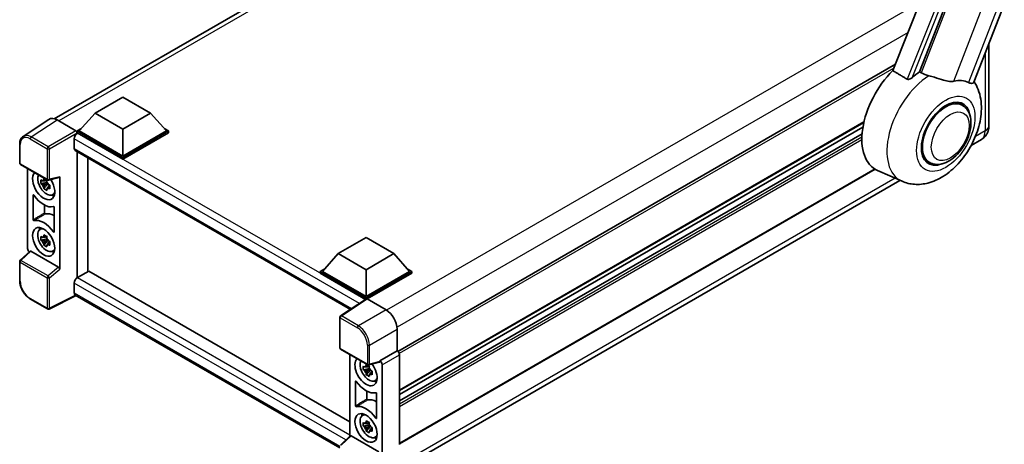
# Model space of a CAD drawing. Units: millimetres. Extents: x 26 to 8708, y 5 to 1691.
# Drawn here: x 1720 to 2138, y 276 to 456 of the extents above; entities that cross this region are included whole.
import ezdxf

# ---------------------------------------------------------------- set-up
doc = ezdxf.new("R2010")
doc.units = ezdxf.units.MM
doc.layers.add('Visible (ISO)', color=7, linetype='Continuous', lineweight=35)
doc.layers.add('Visible Narrow (ISO)', color=7, linetype='Continuous', lineweight=25)

msp = doc.modelspace()

# ---------------------------------------------------------------- linework, layer by layer
at = {"layer": 'Visible (ISO)'}
for p, q in [((2124.6732, 429.937), (2206.3862, 640.5402)), ((2166.0703, 624.7666), (2090.2619, 434.8601)), ((2101.6592, 434.3916), (2173.7408, 620.1711)), ((1734.6555, 414.4614), (1967.4566, 548.8692)), ((2131.0468, 446.364), (2131.0468, 411.4957)), ((2091.36, 437.611), (1880.3558, 315.7877)), ((1751.9839, 416.7757), (1763.7691, 423.5799)), ((1763.7691, 423.5799), (1775.5542, 416.7757)), ((2119.7498, 420.218), (2117.564, 421.48)), ((1732.4132, 414.2069), (1721.4722, 406.9758)), ((1735.859, 413.9469), (1743.8761, 409.3182)), ((1751.9839, 416.7757), (1745.29, 409.264)), ((1763.7691, 409.9716), (1751.9839, 416.7757)), ((1775.5542, 416.7757), (1763.7691, 409.9716)), ((1775.5542, 416.7757), (1782.2481, 409.264)), ((1744.3472, 409.264), (1746.2891, 410.3851)), ((1744.3472, 408.5019), (1744.3472, 409.264)), ((1763.7691, 398.0507), (1744.3472, 409.264)), ((1763.7691, 398.5951), (1745.29, 409.264)), ((1763.7691, 409.9716), (1763.7691, 398.5951)), ((1782.2481, 409.264), (1763.7691, 398.5951)), ((1783.1909, 409.264), (1763.7691, 398.0507)), ((1781.249, 410.3851), (1783.1909, 409.264)), ((1783.1909, 408.5019), (1783.1909, 409.264)), ((2077.9962, 412.8424), (1881.0545, 299.1381)), ((2077.6187, 410.9448), (1881.0545, 297.4584)), ((1743.1687, 405.9163), (1743.1687, 401.8338)), ((1744.3472, 408.5022), (1744.3472, 408.2069)), ((1744.5829, 408.3658), (1744.3472, 408.5019)), ((1763.7691, 397.2887), (1744.3472, 408.5019)), ((1783.1909, 408.5019), (1763.7691, 397.2887)), ((2077.2556, 408.0943), (1881.0545, 294.8176)), ((2127.8278, 405.6562), (2123.532, 403.176)), ((1720.0343, 395.6659), (1720.0343, 403.7376)), ((1743.5829, 400.9183), (1860.2582, 333.5558)), ((1744.3472, 400.477), (1744.3472, 346.9697)), ((1748.8966, 349.6191), (1748.8966, 397.8504)), ((1763.7691, 397.2887), (1763.7691, 398.0507)), ((2105.7498, 395.9693), (2103.564, 397.2313)), ((1720.3676, 395.0885), (1731.8334, 388.4688)), ((1723.3809, 359.3818), (1723.3809, 393.3488)), ((2082.825, 393.0406), (1881.0545, 276.5483)), ((2094.184, 387.9358), (2083.8507, 392.5089)), ((1731.4985, 388.4915), (1730.8256, 388.103)), ((1731.594, 388.1494), (1731.594, 388.4395)), ((1732.3299, 388.3997), (1736.8294, 389.536)), ((1737.0292, 350.6605), (1737.0292, 389.8778)), ((1879.9555, 265.1286), (2093.3234, 388.3166)), ((1731.594, 387.4654), (1729.0625, 386.9334)), ((1730.2825, 384.8203), (1732.009, 386.7467)), ((1730.8256, 386.5426), (1731.9005, 387.1632)), ((1731.594, 387.4654), (1731.594, 387.6115)), ((1731.7794, 387.3583), (1731.594, 387.4654)), ((1732.009, 386.7467), (1732.009, 386.9608)), ((1732.009, 386.7467), (1732.1356, 386.6736)), ((1732.8499, 386.1509), (1732.177, 385.7624)), ((1732.6013, 386.4047), (1732.8526, 386.2596)), ((1725.7379, 371.5849), (1725.7379, 381.9914)), ((1733.9281, 382.1853), (1734.8534, 382.5948)), ((1730.5343, 377.8381), (1730.5343, 374.4435)), ((1734.6722, 376.8332), (1734.6722, 366.4267)), ((1728.6033, 367.4575), (1729.4206, 368.0541)), ((1731.594, 363.5148), (1729.0625, 362.9828)), ((1731.4985, 364.541), (1730.8256, 364.1525)), ((1731.594, 364.1988), (1731.594, 364.489)), ((1731.594, 363.5148), (1731.594, 363.661)), ((1731.7794, 363.4078), (1731.594, 363.5148)), ((1855.1273, 357.2259), (1866.9124, 364.0301)), ((1866.9124, 364.0301), (1878.6975, 357.2259)), ((1730.2825, 360.8698), (1732.009, 362.7961)), ((1730.8256, 362.5921), (1731.9005, 363.2126)), ((1732.009, 362.7961), (1732.009, 363.0102)), ((1732.009, 362.7961), (1732.1356, 362.723)), ((1732.8499, 362.2004), (1732.177, 361.8118)), ((1732.6013, 362.4541), (1732.8526, 362.3091)), ((1724.4248, 358.2842), (1720.2481, 354.4179)), ((1736.5616, 351.4875), (1724.7913, 358.2831)), ((1733.9281, 358.2347), (1734.8534, 358.6442)), ((1855.1273, 357.2259), (1848.4333, 349.7141)), ((1866.9124, 350.4218), (1855.1273, 357.2259)), ((1878.6975, 357.2259), (1866.9124, 350.4218)), ((1878.6975, 357.2259), (1885.3914, 349.7141)), ((1720.0343, 345.8569), (1720.0343, 353.9287)), ((1847.4905, 349.7141), (1849.4324, 350.8353)), ((1884.3923, 350.8353), (1886.3342, 349.7141)), ((1749.2969, 349.8502), (1744.5829, 347.1286)), ((1749.2969, 349.8502), (1860.0882, 285.8849)), ((1847.4905, 348.9521), (1847.4905, 349.7141)), ((1866.9124, 338.5009), (1847.4905, 349.7141)), ((1866.739, 337.839), (1847.4905, 348.9521)), ((1866.9124, 339.0453), (1848.4333, 349.7141)), ((1866.9124, 350.4218), (1866.9124, 339.0453)), ((1885.3914, 349.7141), (1866.9124, 339.0453)), ((1886.3342, 349.7141), (1866.9124, 338.5009)), ((1886.3342, 348.9521), (1867.3838, 338.011)), ((1886.3342, 348.9521), (1886.3342, 349.7141)), ((1743.1687, 344.6791), (1743.1687, 340.5966)), ((1743.9391, 339.4754), (1732.4646, 333.7448)), ((1855.7988, 274.8932), (1743.5829, 339.6811)), ((1866.9124, 337.9536), (1866.9124, 338.5009)), ((1731.8334, 333.7638), (1724.6077, 337.9356)), ((1867.0389, 338.0372), (1856.0979, 330.8061)), ((1866.739, 337.839), (1866.6767, 337.8749)), ((1866.6767, 337.7978), (1866.6767, 337.8749)), ((1867.3835, 338.0112), (1875.4005, 333.3826)), ((1855.7988, 317.2822), (1855.7988, 330.2499)), ((1880.1117, 325.2226), (1880.1117, 315.9656)), ((1856.1321, 316.7049), (1867.5979, 310.0851)), ((1860.0882, 314.4208), (1860.0882, 279.8069)), ((1880.1117, 315.9656), (1872.7937, 311.7406)), ((1880.1117, 315.9656), (1880.1123, 315.9653)), ((1881.0545, 314.3333), (1881.0545, 276.2288)), ((1868.2059, 309.5635), (1867.5329, 309.175)), ((1872.5939, 311.1523), (1868.0944, 310.0161)), ((1868.3013, 309.2213), (1868.3013, 309.5115)), ((1872.7937, 311.7406), (1872.7943, 311.7402)), ((1872.7937, 311.4941), (1872.7937, 311.7406)), ((1873.7365, 310.1082), (1873.7365, 272.574)), ((1868.3013, 308.5374), (1865.7698, 308.0054)), ((1866.9898, 305.8923), (1868.7163, 307.8187)), ((1867.5329, 307.6146), (1868.6078, 308.2352)), ((1868.3013, 308.5374), (1868.3013, 308.6835)), ((1868.4867, 308.4303), (1868.3013, 308.5374)), ((1868.7163, 307.8187), (1868.7163, 308.0328)), ((1868.7163, 307.8187), (1868.8429, 307.7456)), ((1869.5572, 307.2229), (1868.8843, 306.8344)), ((1869.3086, 307.4767), (1869.5599, 307.3316)), ((1862.4453, 292.6569), (1862.4453, 303.0634)), ((1870.6354, 303.2573), (1871.5607, 303.6668)), ((1867.2416, 298.9101), (1867.2416, 295.5155)), ((1871.3795, 297.9052), (1871.3795, 287.4987)), ((1865.3106, 288.5295), (1866.1279, 289.1261)), ((1868.3013, 284.5868), (1865.7698, 284.0548)), ((1868.2059, 285.613), (1867.5329, 285.2245)), ((1867.5329, 283.664), (1868.6078, 284.2846)), ((1868.3013, 285.2708), (1868.3013, 285.561)), ((1868.3013, 284.5868), (1868.3013, 284.733)), ((1868.4867, 284.4798), (1868.3013, 284.5868)), ((1868.7163, 283.8681), (1868.7163, 284.0822)), ((1856.0126, 276.0342), (1860.1893, 279.9005)), ((1872.3261, 273.1038), (1860.5558, 279.8994)), ((1866.9898, 281.9418), (1868.7163, 283.8681)), ((1868.7163, 283.8681), (1868.8429, 283.795)), ((1869.5572, 283.2724), (1868.8843, 282.8838)), ((1869.3086, 283.5261), (1869.5599, 283.381)), ((1870.6354, 279.3067), (1871.5607, 279.7162))]:
    msp.add_line(p, q, dxfattribs=at)
for centre, start, end in [((1720.7009, 395.6659), 180, 240), ((1732.1667, 389.0461), 240, 284.173003), ((1720.7009, 353.9287), 132.789481, 180), ((1732.1667, 334.3412), 240, 296.538708), ((1856.4654, 330.2499), 123.461292, 180), ((1856.4654, 317.2822), 180, 240), ((1867.9312, 310.6624), 240, 284.173003)]:
    msp.add_arc(centre, 0.6667, start, end, dxfattribs=at)
for centre, major_axis, ratio, start_param, end_param in [((2096.9578, 417.2112), (-14, -24.2487), 0.57735027, 4.27198711, 6.34508866), ((2103.5574, 413.4009), (13.5917, 23.5415), 0.57735027, 0.88431348, 1.05235894), ((2111.0999, 409.0462), (11.8335, 20.4963), 0.57735027, 0.04275891, 0.48083986), ((2112.7498, 408.0937), (-7, -12.1244), 0.57735027, 3.14159265, 6.28318531), ((2112.7498, 408.0937), (-7, -12.1244), 0.57735027, 3.14159265, 6.28318531), ((2112.7498, 408.0937), (-7.3333, -12.7017), 0.57735027, 2.51814983, 6.90662813), ((1735.8648, 408.4969), (-3.3374, 5.7805), 0.5766475, 5.49839614, 6.31804945), ((1743.8755, 408.7739), (-0.3333, 0.5774), 0.5780539, 3.9275998, 5.49717816), ((1744.5829, 406.7328), (-1, -1.7321), 0.57735027, 3.92699082, 5.49778714), ((1744.5829, 402.6503), (-1, -1.7321), 0.57735027, 5.49778714, 6.28318531), ((1730.2051, 386.1843), (3.3333, -5.7735), 0.57735027, 3.29297256, 7.94489041), ((1731.4307, 386.892), (-2.6675, 4.6203), 0.57735027, 0.35706869, 3.53279276), ((1730.8569, 386.5607), (-1.0436, 1.8076), 0.57735027, 5.97330265, 6.59306797), ((1736.5575, 390.155), (-0.3247, 0.5984), 0.5718249, 2.9967698, 3.95327169), ((1730.8569, 386.5607), (-1.0436, 1.8076), 0.57735027, 1.26091366, 1.88067899), ((1730.8569, 386.5607), (1.0436, -1.8076), 0.57735027, 1.26091366, 1.88067899), ((1730.8569, 386.5607), (1.0436, -1.8076), 0.57735027, 5.97330265, 6.59306797), ((1730.2051, 386.1843), (5, -8.6603), 0.57735027, 4.86750938, 6.1280649), ((1733.0335, 387.8173), (3.3333, -5.7735), 0.57735027, 5.62163033, 5.84503628), ((1730.2051, 362.2338), (-5, 8.6603), 0.57735027, 4.86750938, 6.1280649), ((1734.9191, 364.9554), (-5.0582, 8.761), 0.57735027, 5.53231308, 6.10618845), ((1731.4307, 362.9414), (-2.6675, 4.6203), 0.57735027, 5.8919852, 9.81597807), ((1733.0335, 363.8668), (3.3333, -5.7735), 0.57735027, 3.57974168, 3.80314763), ((1730.8569, 362.6101), (-1.0436, 1.8076), 0.57735027, 5.97330265, 6.59306797), ((1730.8569, 362.6101), (1.0436, -1.8076), 0.57735027, 1.26091366, 1.88067899), ((1724.3243, 358.8385), (-0.6667, 1.1547), 0.5780539, 0.78600715, 2.07195873), ((1730.8569, 362.6101), (-1.0436, 1.8076), 0.57735027, 1.26091366, 1.88067899), ((1730.8569, 362.6101), (1.0436, -1.8076), 0.57735027, 5.97330265, 6.59306797), ((1724.7954, 357.7188), (0.3247, -0.5984), 0.5718249, 2.39113692, 3.28641551), ((1733.0335, 363.8668), (3.3333, -5.7735), 0.57735027, 5.62163033, 5.84503628), ((1736.5575, 350.928), (0.3213, -0.5936), 0.58179756, 0.82141755, 2.38355232), ((1744.5829, 345.4956), (-1, -1.7321), 0.57735027, 3.92699082, 5.49778714), ((1744.5829, 341.4131), (-1, -1.7321), 0.57735027, 5.49778714, 6.28318531), ((1866.6767, 336.242), (1, 1.7321), 0.57735027, 0.78539816, 1.17435512), ((1867.3841, 337.4662), (-0.3337, 0.5781), 0.5766475, 5.49839614, 6.31804945), ((1875.3948, 327.9392), (-3.3333, 5.7735), 0.5780539, 3.9275998, 5.49717816), ((1880.1111, 314.8766), (-0.6667, 1.1547), 0.5780539, 3.9275998, 5.49717816), ((1866.9124, 307.2563), (3.3333, -5.7735), 0.57735027, 3.29297256, 8.06771221), ((1868.138, 307.964), (-2.6675, 4.6203), 0.57735027, 0.35706869, 3.53279276), ((1867.5642, 307.6327), (-1.0436, 1.8076), 0.57735027, 5.97330265, 6.59306797), ((1872.322, 311.7713), (-0.3247, 0.5984), 0.5718249, 2.9967698, 3.95327169), ((1872.7931, 310.6516), (0.6667, -1.1547), 0.5780539, 0.78600715, 2.3555855), ((1867.5642, 307.6327), (-1.0436, 1.8076), 0.57735027, 1.26091366, 1.88067899), ((1867.5642, 307.6327), (1.0436, -1.8076), 0.57735027, 1.26091366, 1.88067899), ((1867.5642, 307.6327), (1.0436, -1.8076), 0.57735027, 5.97330265, 6.59306797), ((1866.9124, 307.2563), (5, -8.6603), 0.57735027, 4.86750938, 6.1280649), ((1869.7408, 308.8893), (3.3333, -5.7735), 0.57735027, 5.62163033, 5.84503628), ((1866.9124, 283.3058), (-5, 8.6603), 0.57735027, 4.86750938, 6.1280649), ((1871.6264, 286.0274), (-5.0582, 8.761), 0.57735027, 5.53231308, 6.10618845), ((1868.138, 284.0134), (-2.6675, 4.6203), 0.57735027, 5.8919852, 9.81597807), ((1869.7408, 284.9388), (3.3333, -5.7735), 0.57735027, 3.57974168, 3.80314763), ((1867.5642, 283.6821), (-1.0436, 1.8076), 0.57735027, 5.97330265, 6.59306797), ((1867.5642, 283.6821), (1.0436, -1.8076), 0.57735027, 1.26091366, 1.88067899), ((1860.5599, 279.3351), (0.3247, -0.5984), 0.5718249, 2.39113692, 3.28641551), ((1867.5642, 283.6821), (-1.0436, 1.8076), 0.57735027, 1.26091366, 1.88067899), ((1867.5642, 283.6821), (1.0436, -1.8076), 0.57735027, 5.97330265, 6.59306797), ((1869.7408, 284.9388), (3.3333, -5.7735), 0.57735027, 5.62163033, 5.84503628)]:
    msp.add_ellipse(centre, major_axis=major_axis, ratio=ratio, start_param=start_param, end_param=end_param, dxfattribs=at)
for centre, major_axis in [((1730.2051, 362.2338), (3.3333, -5.7735)), ((1866.9124, 283.3058), (-3.3333, 5.7735))]:
    msp.add_ellipse(centre, major_axis=major_axis, ratio=0.57735027, dxfattribs=at)
for points in [[(2090.2619, 434.8601), (2093.3227, 433.0503), (2096.3388, 431.2649)], [(2102.3516, 433.9696), (2102.0058, 434.1804), (2101.6592, 434.3916)]]:
    msp.add_open_spline(points, degree=2, dxfattribs=at)
for points, knots in [([(2094.184, 387.9358), (2095.8756, 387.1871), (2097.6791, 386.7673), (2101.439, 386.5008), (2103.3779, 386.7297), (2107.4992, 387.7938), (2109.6148, 388.7722), (2113.9271, 391.4569), (2116.0561, 393.2817), (2119.9132, 397.4578), (2121.6292, 399.8222), (2124.4938, 404.8364), (2125.6479, 407.481), (2127.3025, 412.9407), (2127.8003, 415.7563), (2127.8974, 421.3606), (2127.527, 424.1693), (2126.0279, 428.0284), (2125.4703, 429.1376), (2124.7731, 430.1946)], [1.37090029, 1.37090029, 1.37090029, 1.37090029, 1.5828623, 1.5828623, 1.82473816, 1.82473816, 2.13352035, 2.13352035, 2.50692303, 2.50692303, 2.887684, 2.887684, 3.26403173, 3.26403173, 3.64498683, 3.64498683, 4.01639556, 4.01639556, 4.16922133, 4.16922133, 4.16922133, 4.16922133]), ([(2098.4868, 431.8823), (2098.3386, 431.7503), (2098.1644, 431.621), (2097.7498, 431.3768), (2097.5037, 431.2688), (2097.1009, 431.1652), (2096.924, 431.1399), (2096.6753, 431.153), (2096.595, 431.1657), (2096.4547, 431.2064), (2096.3935, 431.2326), (2096.3388, 431.2649)], [0.192845303, 0.192845303, 0.192845303, 0.192845303, 0.240507365, 0.240507365, 0.297130074, 0.297130074, 0.334079186, 0.334079186, 0.352553742, 0.352553742, 0.369009283, 0.369009283, 0.369009283, 0.369009283]), ([(2105.5386, 432.7189), (2105.5335, 432.7201), (2105.5284, 432.7213), (2104.337, 433.0021), (2103.2385, 433.4289), (2102.3516, 433.9696)], [2.102258604, 2.102258604, 2.102258604, 2.102258604, 2.10340374, 2.10340374, 2.370180755, 2.370180755, 2.370180755, 2.370180755]), ([(2116.1183, 430.3784), (2115.8954, 430.3306), (2115.6659, 430.2979), (2115.0618, 430.2526), (2114.682, 430.2615), (2113.5148, 430.3799), (2112.6993, 430.5761), (2110.6559, 431.1693), (2109.3734, 431.6175), (2107.1827, 432.2921), (2106.3534, 432.5277), (2105.5386, 432.7189)], [-5.27158626, -5.27158626, -5.27158626, -5.27158626, -5.18721863, -5.18721863, -5.05628435, -5.05628435, -4.79921142, -4.79921142, -4.44219969, -4.44219969, -4.22248819, -4.22248819, -4.22248819, -4.22248819]), ([(2124.6731, 429.9368), (2124.6559, 429.8925), (2124.6321, 429.8499), (2124.4485, 429.6049), (2124.132, 429.4609), (2123.4868, 429.4691), (2123.2531, 429.5063), (2122.8135, 429.6408), (2122.6197, 429.7179), (2122.4168, 429.8158)], [-7.96538497, -7.96538497, -7.96538497, -7.96538497, -7.917688575, -7.917688575, -7.676295197, -7.676295197, -7.560988477, -7.560988477, -7.477759094, -7.477759094, -7.477759094, -7.477759094]), ([(2105.7498, 395.9693), (2106.5231, 395.5228), (2107.3885, 395.244), (2109.2322, 395.0166), (2110.2102, 395.0977), (2112.3052, 395.6086), (2113.4139, 396.1056), (2115.6299, 397.4843), (2116.7279, 398.4022), (2118.7378, 400.5184), (2119.6496, 401.716), (2121.2113, 404.2678), (2121.8633, 405.6198), (2122.855, 408.3779), (2123.1935, 409.7836), (2123.4949, 412.5489), (2123.4558, 413.9096), (2122.9163, 416.3907), (2122.4395, 417.5291), (2121.1716, 419.1849), (2120.5083, 419.7801), (2119.7498, 420.218)], [1.30899694, 1.30899694, 1.30899694, 1.30899694, 1.54898108, 1.54898108, 1.81321676, 1.81321676, 2.13318584, 2.13318584, 2.48503901, 2.48503901, 2.83543378, 2.83543378, 3.18255481, 3.18255481, 3.53168486, 3.53168486, 3.88468465, 3.88468465, 4.21520983, 4.21520983, 4.45058959, 4.45058959, 4.45058959, 4.45058959]), ([(2127.8278, 405.6562), (2128.3165, 405.9383), (2128.7648, 406.2884), (2129.5291, 407.0618), (2129.8454, 407.4834), (2130.3489, 408.3337), (2130.5372, 408.7622), (2130.8164, 409.5931), (2130.9078, 409.9961), (2131.023, 410.7693), (2131.0468, 411.1399), (2131.0468, 411.4957)], [3.926990817, 3.926990817, 3.926990817, 3.926990817, 4.08407045, 4.08407045, 4.241150082, 4.241150082, 4.398229715, 4.398229715, 4.555309348, 4.555309348, 4.71238898, 4.71238898, 4.71238898, 4.71238898]), ([(1720.0343, 403.7376), (1720.0343, 404.0115), (1720.052, 404.2784), (1720.125, 404.7935), (1720.1801, 405.0416), (1720.3299, 405.514), (1720.4245, 405.7383), (1720.6551, 406.156), (1720.791, 406.3494), (1721.1032, 406.6957), (1721.2794, 406.8484), (1721.4722, 406.9758)], [-0.784789176, -0.784789176, -0.784789176, -0.784789176, -0.634804167, -0.634804167, -0.484819158, -0.484819158, -0.334834149, -0.334834149, -0.184849141, -0.184849141, -0.034864132, -0.034864132, -0.034864132, -0.034864132]), ([(1729.0625, 386.9334), (1729.0408, 387.1975), (1729.0307, 387.4605), (1729.0307, 387.9533), (1729.0408, 388.2206), (1729.0625, 388.4938)], [4.331071921, 4.331071921, 4.331071921, 4.331071921, 4.398975087, 4.398975087, 4.466878254, 4.466878254, 4.466878254, 4.466878254]), ([(1729.0625, 388.4938), (1729.1806, 388.3926), (1729.3008, 388.2929), (1729.4633, 388.1626), (1729.5039, 388.1304), (1729.5447, 388.0985)], [4.4863158772, 4.4863158772, 4.4863158772, 4.4863158772, 4.5307133937, 4.5307133937, 4.5453911286, 4.5453911286, 4.5453911286, 4.5453911286]), ([(1730.1812, 388.466), (1730.1885, 388.5257), (1730.1961, 388.5857), (1730.2277, 388.828), (1730.2539, 389.0123), (1730.2825, 389.1982)], [4.8174915459, 4.8174915459, 4.8174915459, 4.8174915459, 4.8321692807, 4.8321692807, 4.8765667973, 4.8765667973, 4.8765667973, 4.8765667973]), ([(1730.2825, 389.1982), (1730.5004, 389.0633), (1730.7231, 388.9304), (1731.1499, 388.684), (1731.3864, 388.5517), (1731.6339, 388.418)], [4.331071921, 4.331071921, 4.331071921, 4.331071921, 4.398975087, 4.398975087, 4.466878254, 4.466878254, 4.466878254, 4.466878254]), ([(1731.6339, 388.418), (1731.6053, 388.2321), (1731.579, 388.0478), (1731.5474, 387.8055), (1731.5399, 387.7455), (1731.5326, 387.6857)], [4.4863158772, 4.4863158772, 4.4863158772, 4.4863158772, 4.5307133937, 4.5307133937, 4.5453911286, 4.5453911286, 4.5453911286, 4.5453911286]), ([(1729.5447, 386.538), (1729.5039, 386.57), (1729.4633, 386.6022), (1729.3008, 386.7325), (1729.1806, 386.8322), (1729.0625, 386.9334)], [4.8174915459, 4.8174915459, 4.8174915459, 4.8174915459, 4.8321692807, 4.8321692807, 4.8765667973, 4.8765667973, 4.8765667973, 4.8765667973]), ([(1730.2825, 384.8203), (1730.2539, 384.9732), (1730.2277, 385.1272), (1730.1961, 385.333), (1730.1885, 385.3843), (1730.1812, 385.4356)], [4.4863158772, 4.4863158772, 4.4863158772, 4.4863158772, 4.5307133937, 4.5307133937, 4.5453911286, 4.5453911286, 4.5453911286, 4.5453911286]), ([(1731.6339, 384.0401), (1731.3864, 384.1579), (1731.1499, 384.2828), (1730.7231, 384.5292), (1730.5004, 384.6694), (1730.2825, 384.8203)], [4.331071921, 4.331071921, 4.331071921, 4.331071921, 4.398975087, 4.398975087, 4.466878254, 4.466878254, 4.466878254, 4.466878254]), ([(1731.5326, 384.6554), (1731.5399, 384.6041), (1731.5474, 384.5528), (1731.579, 384.347), (1731.6053, 384.193), (1731.6339, 384.0401)], [4.8174915459, 4.8174915459, 4.8174915459, 4.8174915459, 4.8321692807, 4.8321692807, 4.8765667973, 4.8765667973, 4.8765667973, 4.8765667973]), ([(1732.1691, 386.5833), (1732.2245, 386.5597), (1732.2802, 386.5363), (1732.5059, 386.4425), (1732.6786, 386.3731), (1732.8539, 386.3049)], [4.8174915459, 4.8174915459, 4.8174915459, 4.8174915459, 4.8321692807, 4.8321692807, 4.8765667973, 4.8765667973, 4.8765667973, 4.8765667973]), ([(1732.8539, 384.7445), (1732.6786, 384.8127), (1732.5059, 384.8821), (1732.2802, 384.9759), (1732.2245, 384.9993), (1732.1691, 385.0229)], [4.4863158772, 4.4863158772, 4.4863158772, 4.4863158772, 4.5307133937, 4.5307133937, 4.5453911286, 4.5453911286, 4.5453911286, 4.5453911286]), ([(1732.8539, 386.3049), (1732.8459, 386.0237), (1732.8423, 385.7527), (1732.8423, 385.2599), (1732.8459, 385.0006), (1732.8539, 384.7445)], [4.331071921, 4.331071921, 4.331071921, 4.331071921, 4.398975087, 4.398975087, 4.466878254, 4.466878254, 4.466878254, 4.466878254]), ([(1726.0376, 381.9942), (1726.0177, 382.0224), (1725.9952, 382.0475), (1725.9475, 382.0886), (1725.9228, 382.1042), (1725.8742, 382.1238), (1725.8509, 382.1277), (1725.8087, 382.1229), (1725.7903, 382.1144), (1725.7635, 382.0885), (1725.754, 382.0731), (1725.7412, 382.0361), (1725.7379, 382.0148), (1725.7379, 381.9914)], [0, 0, 0, 0, 0.0078199922, 0.0078199922, 0.0156337436, 0.0156337436, 0.0234424956, 0.0234424956, 0.031250375, 0.031250375, 0.0376977954, 0.0376977954, 0.0441465642, 0.0441465642, 0.0441465642, 0.0441465642]), ([(1734.6722, 376.8332), (1734.6722, 376.8616), (1734.6674, 376.8924), (1734.6487, 376.9557), (1734.635, 376.9875), (1734.6006, 377.0477), (1734.5801, 377.0756), (1734.5349, 377.1239), (1734.5107, 377.1438), (1734.4659, 377.1703), (1734.4457, 377.1785), (1734.4071, 377.1866), (1734.3889, 377.1864), (1734.3725, 377.1821)], [0, 0, 0, 0, 0.0078199624, 0.0078199624, 0.0156336701, 0.0156336701, 0.023442371, 0.023442371, 0.0312501991, 0.0312501991, 0.0376977323, 0.0376977323, 0.0441465637, 0.0441465637, 0.0441465637, 0.0441465637]), ([(1730.5343, 374.4435), (1730.5343, 374.4151), (1730.5391, 374.3842), (1730.5577, 374.321), (1730.5714, 374.2892), (1730.6059, 374.2289), (1730.6264, 374.201), (1730.6715, 374.1528), (1730.6958, 374.1329), (1730.7399, 374.1068), (1730.7594, 374.0987), (1730.7968, 374.0904), (1730.8145, 374.0901), (1730.8306, 374.0938)], [0, 0, 0, 0, 0.0078195138, 0.0078195138, 0.0156330182, 0.0156330182, 0.0234418051, 0.0234418051, 0.0312498868, 0.0312498868, 0.0374773106, 0.0374773106, 0.0437059044, 0.0437059044, 0.0437059044, 0.0437059044]), ([(1725.7379, 371.5849), (1725.7379, 371.5565), (1725.7427, 371.5257), (1725.7614, 371.4624), (1725.7751, 371.4306), (1725.8096, 371.3704), (1725.83, 371.3425), (1725.8752, 371.2942), (1725.8994, 371.2743), (1725.9442, 371.2478), (1725.9644, 371.2396), (1726.003, 371.2315), (1726.0212, 371.2317), (1726.0376, 371.236)], [0, 0, 0, 0, 0.0078199624, 0.0078199624, 0.0156336702, 0.0156336702, 0.023442371, 0.023442371, 0.0312501992, 0.0312501992, 0.0376977324, 0.0376977324, 0.0441465637, 0.0441465637, 0.0441465637, 0.0441465637]), ([(1729.0625, 362.9828), (1729.0408, 363.247), (1729.0307, 363.51), (1729.0307, 364.0028), (1729.0408, 364.27), (1729.0625, 364.5433)], [4.331071921, 4.331071921, 4.331071921, 4.331071921, 4.398975087, 4.398975087, 4.466878254, 4.466878254, 4.466878254, 4.466878254]), ([(1729.0625, 364.5433), (1729.1806, 364.442), (1729.3008, 364.3424), (1729.4633, 364.2121), (1729.5039, 364.1799), (1729.5447, 364.1479)], [4.4863158772, 4.4863158772, 4.4863158772, 4.4863158772, 4.5307133937, 4.5307133937, 4.5453911286, 4.5453911286, 4.5453911286, 4.5453911286]), ([(1730.1812, 364.5154), (1730.1885, 364.5751), (1730.1961, 364.6351), (1730.2277, 364.8775), (1730.2539, 365.0617), (1730.2825, 365.2476)], [4.8174915459, 4.8174915459, 4.8174915459, 4.8174915459, 4.8321692807, 4.8321692807, 4.8765667973, 4.8765667973, 4.8765667973, 4.8765667973]), ([(1730.2825, 365.2476), (1730.5004, 365.1127), (1730.7231, 364.9799), (1731.1499, 364.7335), (1731.3864, 364.6012), (1731.6339, 364.4674)], [4.331071921, 4.331071921, 4.331071921, 4.331071921, 4.398975087, 4.398975087, 4.466878254, 4.466878254, 4.466878254, 4.466878254]), ([(1731.6339, 364.4674), (1731.6053, 364.2815), (1731.579, 364.0973), (1731.5474, 363.8549), (1731.5399, 363.7949), (1731.5326, 363.7352)], [4.4863158772, 4.4863158772, 4.4863158772, 4.4863158772, 4.5307133937, 4.5307133937, 4.5453911286, 4.5453911286, 4.5453911286, 4.5453911286]), ([(1734.3725, 366.4239), (1734.3924, 366.3957), (1734.4149, 366.3706), (1734.4626, 366.3295), (1734.4874, 366.3139), (1734.5359, 366.2943), (1734.5592, 366.2904), (1734.6014, 366.2952), (1734.6198, 366.3037), (1734.6466, 366.3296), (1734.6561, 366.345), (1734.6689, 366.382), (1734.6722, 366.4033), (1734.6722, 366.4267)], [0, 0, 0, 0, 0.0078199922, 0.0078199922, 0.0156337436, 0.0156337436, 0.0234424956, 0.0234424956, 0.031250375, 0.031250375, 0.0376977954, 0.0376977954, 0.0441465642, 0.0441465642, 0.0441465642, 0.0441465642]), ([(1729.5447, 362.5875), (1729.5039, 362.6195), (1729.4633, 362.6516), (1729.3008, 362.7819), (1729.1806, 362.8816), (1729.0625, 362.9828)], [4.8174915459, 4.8174915459, 4.8174915459, 4.8174915459, 4.8321692807, 4.8321692807, 4.8765667973, 4.8765667973, 4.8765667973, 4.8765667973]), ([(1730.2825, 360.8698), (1730.2539, 361.0227), (1730.2277, 361.1766), (1730.1961, 361.3825), (1730.1885, 361.4337), (1730.1812, 361.485)], [4.4863158772, 4.4863158772, 4.4863158772, 4.4863158772, 4.5307133937, 4.5307133937, 4.5453911286, 4.5453911286, 4.5453911286, 4.5453911286]), ([(1731.6339, 360.0895), (1731.3864, 360.2074), (1731.1499, 360.3322), (1730.7231, 360.5787), (1730.5004, 360.7189), (1730.2825, 360.8698)], [4.331071921, 4.331071921, 4.331071921, 4.331071921, 4.398975087, 4.398975087, 4.466878254, 4.466878254, 4.466878254, 4.466878254]), ([(1731.5326, 360.7048), (1731.5399, 360.6535), (1731.5474, 360.6023), (1731.579, 360.3964), (1731.6053, 360.2424), (1731.6339, 360.0895)], [4.8174915459, 4.8174915459, 4.8174915459, 4.8174915459, 4.8321692807, 4.8321692807, 4.8765667973, 4.8765667973, 4.8765667973, 4.8765667973]), ([(1732.1691, 362.6327), (1732.2245, 362.6092), (1732.2802, 362.5857), (1732.5059, 362.4919), (1732.6786, 362.4225), (1732.8539, 362.3543)], [4.8174915459, 4.8174915459, 4.8174915459, 4.8174915459, 4.8321692807, 4.8321692807, 4.8765667973, 4.8765667973, 4.8765667973, 4.8765667973]), ([(1732.8539, 360.7939), (1732.6786, 360.8621), (1732.5059, 360.9315), (1732.2802, 361.0253), (1732.2245, 361.0487), (1732.1691, 361.0723)], [4.4863158772, 4.4863158772, 4.4863158772, 4.4863158772, 4.5307133937, 4.5307133937, 4.5453911286, 4.5453911286, 4.5453911286, 4.5453911286]), ([(1732.8539, 362.3543), (1732.8459, 362.0731), (1732.8423, 361.8022), (1732.8423, 361.3093), (1732.8459, 361.05), (1732.8539, 360.7939)], [4.331071921, 4.331071921, 4.331071921, 4.331071921, 4.398975087, 4.398975087, 4.466878254, 4.466878254, 4.466878254, 4.466878254]), ([(1724.6077, 337.9356), (1724.3594, 338.0789), (1724.1142, 338.243), (1723.6339, 338.6081), (1723.3987, 338.8092), (1722.9425, 339.2437), (1722.7215, 339.477), (1722.2978, 339.9708), (1722.0952, 340.2312), (1721.7124, 340.7734), (1721.5322, 341.0551), (1721.1981, 341.6338), (1721.0442, 341.9307), (1720.7661, 342.5333), (1720.6419, 342.839), (1720.4261, 343.4528), (1720.3345, 343.7609), (1720.1863, 344.3732), (1720.1298, 344.6774), (1720.0537, 345.2759), (1720.0343, 345.5703), (1720.0343, 345.8569)], [-0.78478918, -0.78478918, -0.78478918, -0.78478918, -0.62783134, -0.62783134, -0.47087351, -0.47087351, -0.31391567, -0.31391567, -0.15695784, -0.15695784, 0, 0, 0.15695784, 0.15695784, 0.31391567, 0.31391567, 0.47087351, 0.47087351, 0.62783134, 0.62783134, 0.78478918, 0.78478918, 0.78478918, 0.78478918]), ([(1865.7698, 308.0054), (1865.7481, 308.2695), (1865.738, 308.5325), (1865.738, 309.0253), (1865.7481, 309.2926), (1865.7698, 309.5658)], [4.331071921, 4.331071921, 4.331071921, 4.331071921, 4.398975087, 4.398975087, 4.466878254, 4.466878254, 4.466878254, 4.466878254]), ([(1865.7698, 309.5658), (1865.8879, 309.4646), (1866.0082, 309.3649), (1866.1706, 309.2346), (1866.2112, 309.2024), (1866.252, 309.1705)], [4.4863158772, 4.4863158772, 4.4863158772, 4.4863158772, 4.5307133937, 4.5307133937, 4.5453911286, 4.5453911286, 4.5453911286, 4.5453911286]), ([(1866.8885, 309.538), (1866.8958, 309.5977), (1866.9034, 309.6577), (1866.935, 309.9), (1866.9612, 310.0843), (1866.9898, 310.2702)], [4.8174915459, 4.8174915459, 4.8174915459, 4.8174915459, 4.8321692807, 4.8321692807, 4.8765667973, 4.8765667973, 4.8765667973, 4.8765667973]), ([(1866.9898, 310.2702), (1867.2077, 310.1353), (1867.4304, 310.0024), (1867.8572, 309.756), (1868.0937, 309.6237), (1868.3412, 309.49)], [4.331071921, 4.331071921, 4.331071921, 4.331071921, 4.398975087, 4.398975087, 4.466878254, 4.466878254, 4.466878254, 4.466878254]), ([(1868.3412, 309.49), (1868.3126, 309.3041), (1868.2864, 309.1198), (1868.2548, 308.8775), (1868.2472, 308.8175), (1868.2399, 308.7577)], [4.4863158772, 4.4863158772, 4.4863158772, 4.4863158772, 4.5307133937, 4.5307133937, 4.5453911286, 4.5453911286, 4.5453911286, 4.5453911286]), ([(1866.252, 307.61), (1866.2112, 307.642), (1866.1706, 307.6742), (1866.0082, 307.8045), (1865.8879, 307.9042), (1865.7698, 308.0054)], [4.8174915459, 4.8174915459, 4.8174915459, 4.8174915459, 4.8321692807, 4.8321692807, 4.8765667973, 4.8765667973, 4.8765667973, 4.8765667973]), ([(1866.9898, 305.8923), (1866.9612, 306.0452), (1866.935, 306.1992), (1866.9034, 306.405), (1866.8958, 306.4563), (1866.8885, 306.5076)], [4.4863158772, 4.4863158772, 4.4863158772, 4.4863158772, 4.5307133937, 4.5307133937, 4.5453911286, 4.5453911286, 4.5453911286, 4.5453911286]), ([(1868.3412, 305.1121), (1868.0937, 305.2299), (1867.8572, 305.3548), (1867.4304, 305.6012), (1867.2077, 305.7414), (1866.9898, 305.8923)], [4.331071921, 4.331071921, 4.331071921, 4.331071921, 4.398975087, 4.398975087, 4.466878254, 4.466878254, 4.466878254, 4.466878254]), ([(1868.2399, 305.7274), (1868.2472, 305.6761), (1868.2548, 305.6248), (1868.2864, 305.419), (1868.3126, 305.265), (1868.3412, 305.1121)], [4.8174915459, 4.8174915459, 4.8174915459, 4.8174915459, 4.8321692807, 4.8321692807, 4.8765667973, 4.8765667973, 4.8765667973, 4.8765667973]), ([(1868.8764, 307.6553), (1868.9318, 307.6317), (1868.9875, 307.6083), (1869.2132, 307.5145), (1869.3859, 307.4451), (1869.5612, 307.3769)], [4.8174915459, 4.8174915459, 4.8174915459, 4.8174915459, 4.8321692807, 4.8321692807, 4.8765667973, 4.8765667973, 4.8765667973, 4.8765667973]), ([(1869.5612, 305.8165), (1869.3859, 305.8847), (1869.2132, 305.9541), (1868.9875, 306.0479), (1868.9318, 306.0713), (1868.8764, 306.0949)], [4.4863158772, 4.4863158772, 4.4863158772, 4.4863158772, 4.5307133937, 4.5307133937, 4.5453911286, 4.5453911286, 4.5453911286, 4.5453911286]), ([(1869.5612, 307.3769), (1869.5533, 307.0957), (1869.5496, 306.8247), (1869.5496, 306.3319), (1869.5533, 306.0726), (1869.5612, 305.8165)], [4.331071921, 4.331071921, 4.331071921, 4.331071921, 4.398975087, 4.398975087, 4.466878254, 4.466878254, 4.466878254, 4.466878254]), ([(1862.7449, 303.0662), (1862.725, 303.0944), (1862.7026, 303.1195), (1862.6548, 303.1606), (1862.6301, 303.1762), (1862.5815, 303.1958), (1862.5582, 303.1997), (1862.5161, 303.1949), (1862.4976, 303.1864), (1862.4708, 303.1605), (1862.4613, 303.1451), (1862.4485, 303.1081), (1862.4453, 303.0868), (1862.4453, 303.0634)], [0, 0, 0, 0, 0.0078199922, 0.0078199922, 0.0156337436, 0.0156337436, 0.0234424956, 0.0234424956, 0.031250375, 0.031250375, 0.0376977954, 0.0376977954, 0.0441465642, 0.0441465642, 0.0441465642, 0.0441465642]), ([(1871.3795, 297.9052), (1871.3795, 297.9336), (1871.3747, 297.9644), (1871.356, 298.0277), (1871.3424, 298.0595), (1871.3079, 298.1197), (1871.2874, 298.1476), (1871.2422, 298.1959), (1871.218, 298.2158), (1871.1732, 298.2423), (1871.153, 298.2505), (1871.1144, 298.2586), (1871.0962, 298.2584), (1871.0798, 298.2541)], [0, 0, 0, 0, 0.0078199624, 0.0078199624, 0.0156336702, 0.0156336702, 0.023442371, 0.023442371, 0.0312501992, 0.0312501992, 0.0376977324, 0.0376977324, 0.0441465637, 0.0441465637, 0.0441465637, 0.0441465637]), ([(1862.4453, 292.6569), (1862.4453, 292.6285), (1862.4501, 292.5976), (1862.4687, 292.5344), (1862.4824, 292.5026), (1862.5169, 292.4424), (1862.5374, 292.4145), (1862.5825, 292.3662), (1862.6068, 292.3463), (1862.6516, 292.3198), (1862.6717, 292.3116), (1862.7103, 292.3035), (1862.7285, 292.3037), (1862.7449, 292.308)], [0, 0, 0, 0, 0.0078199624, 0.0078199624, 0.0156336701, 0.0156336701, 0.023442371, 0.023442371, 0.0312501991, 0.0312501991, 0.0376977323, 0.0376977323, 0.0441465637, 0.0441465637, 0.0441465637, 0.0441465637]), ([(1867.2416, 295.5155), (1867.2416, 295.4871), (1867.2464, 295.4562), (1867.265, 295.393), (1867.2787, 295.3612), (1867.3132, 295.3009), (1867.3337, 295.273), (1867.3788, 295.2248), (1867.4031, 295.2049), (1867.4472, 295.1788), (1867.4667, 295.1707), (1867.5041, 295.1624), (1867.5218, 295.1621), (1867.5379, 295.1658)], [0, 0, 0, 0, 0.0078195138, 0.0078195138, 0.0156330182, 0.0156330182, 0.0234418051, 0.0234418051, 0.0312498868, 0.0312498868, 0.0374773106, 0.0374773106, 0.0437059044, 0.0437059044, 0.0437059044, 0.0437059044]), ([(1865.7698, 284.0548), (1865.7481, 284.319), (1865.738, 284.5819), (1865.738, 285.0748), (1865.7481, 285.342), (1865.7698, 285.6153)], [4.331071921, 4.331071921, 4.331071921, 4.331071921, 4.398975087, 4.398975087, 4.466878254, 4.466878254, 4.466878254, 4.466878254]), ([(1865.7698, 285.6153), (1865.8879, 285.514), (1866.0082, 285.4144), (1866.1706, 285.2841), (1866.2112, 285.2519), (1866.252, 285.2199)], [4.4863158772, 4.4863158772, 4.4863158772, 4.4863158772, 4.5307133937, 4.5307133937, 4.5453911286, 4.5453911286, 4.5453911286, 4.5453911286]), ([(1866.252, 283.6595), (1866.2112, 283.6915), (1866.1706, 283.7236), (1866.0082, 283.8539), (1865.8879, 283.9536), (1865.7698, 284.0548)], [4.8174915459, 4.8174915459, 4.8174915459, 4.8174915459, 4.8321692807, 4.8321692807, 4.8765667973, 4.8765667973, 4.8765667973, 4.8765667973]), ([(1866.8885, 285.5874), (1866.8958, 285.6471), (1866.9034, 285.7071), (1866.935, 285.9495), (1866.9612, 286.1337), (1866.9898, 286.3196)], [4.8174915459, 4.8174915459, 4.8174915459, 4.8174915459, 4.8321692807, 4.8321692807, 4.8765667973, 4.8765667973, 4.8765667973, 4.8765667973]), ([(1866.9898, 286.3196), (1867.2077, 286.1847), (1867.4304, 286.0519), (1867.8572, 285.8055), (1868.0937, 285.6732), (1868.3412, 285.5394)], [4.331071921, 4.331071921, 4.331071921, 4.331071921, 4.398975087, 4.398975087, 4.466878254, 4.466878254, 4.466878254, 4.466878254]), ([(1868.3412, 285.5394), (1868.3126, 285.3535), (1868.2864, 285.1693), (1868.2548, 284.9269), (1868.2472, 284.8669), (1868.2399, 284.8072)], [4.4863158772, 4.4863158772, 4.4863158772, 4.4863158772, 4.5307133937, 4.5307133937, 4.5453911286, 4.5453911286, 4.5453911286, 4.5453911286]), ([(1871.0798, 287.4959), (1871.0997, 287.4677), (1871.1222, 287.4426), (1871.1699, 287.4015), (1871.1947, 287.3859), (1871.2432, 287.3663), (1871.2665, 287.3624), (1871.3087, 287.3672), (1871.3271, 287.3757), (1871.354, 287.4015), (1871.3634, 287.4169), (1871.3762, 287.454), (1871.3795, 287.4753), (1871.3795, 287.4987)], [0, 0, 0, 0, 0.0078199922, 0.0078199922, 0.0156337436, 0.0156337436, 0.0234424956, 0.0234424956, 0.031250375, 0.031250375, 0.0376977954, 0.0376977954, 0.0441465642, 0.0441465642, 0.0441465642, 0.0441465642]), ([(1866.9898, 281.9418), (1866.9612, 282.0946), (1866.935, 282.2486), (1866.9034, 282.4545), (1866.8958, 282.5057), (1866.8885, 282.557)], [4.4863158772, 4.4863158772, 4.4863158772, 4.4863158772, 4.5307133937, 4.5307133937, 4.5453911286, 4.5453911286, 4.5453911286, 4.5453911286]), ([(1868.3412, 281.1615), (1868.0937, 281.2794), (1867.8572, 281.4042), (1867.4304, 281.6507), (1867.2077, 281.7909), (1866.9898, 281.9418)], [4.331071921, 4.331071921, 4.331071921, 4.331071921, 4.398975087, 4.398975087, 4.466878254, 4.466878254, 4.466878254, 4.466878254]), ([(1868.2399, 281.7768), (1868.2472, 281.7255), (1868.2548, 281.6743), (1868.2864, 281.4684), (1868.3126, 281.3144), (1868.3412, 281.1615)], [4.8174915459, 4.8174915459, 4.8174915459, 4.8174915459, 4.8321692807, 4.8321692807, 4.8765667973, 4.8765667973, 4.8765667973, 4.8765667973]), ([(1868.8764, 283.7047), (1868.9318, 283.6812), (1868.9875, 283.6577), (1869.2132, 283.5639), (1869.3859, 283.4945), (1869.5612, 283.4263)], [4.8174915459, 4.8174915459, 4.8174915459, 4.8174915459, 4.8321692807, 4.8321692807, 4.8765667973, 4.8765667973, 4.8765667973, 4.8765667973]), ([(1869.5612, 281.8659), (1869.3859, 281.9341), (1869.2132, 282.0035), (1868.9875, 282.0973), (1868.9318, 282.1207), (1868.8764, 282.1443)], [4.4863158772, 4.4863158772, 4.4863158772, 4.4863158772, 4.5307133937, 4.5307133937, 4.5453911286, 4.5453911286, 4.5453911286, 4.5453911286]), ([(1869.5612, 283.4263), (1869.5533, 283.1451), (1869.5496, 282.8742), (1869.5496, 282.3813), (1869.5533, 282.122), (1869.5612, 281.8659)], [4.331071921, 4.331071921, 4.331071921, 4.331071921, 4.398975087, 4.398975087, 4.466878254, 4.466878254, 4.466878254, 4.466878254])]:
    msp.add_open_spline(points, degree=3, knots=knots, dxfattribs=at)
for points, weights in [([(1730.1812, 388.466), (1730.6066, 388.2654), (1730.8256, 388.103)], [1.03074466748, 1.22656475141, 1.35956394726]), ([(1730.8256, 388.103), (1730.3564, 388.121), (1729.5447, 388.0985)], [1.35956394726, 1.22656475141, 1.03074466748]), ([(1729.5447, 386.538), (1730.3564, 386.5606), (1730.8256, 386.5426)], [1.03074466748, 1.22656475141, 1.35956394726]), ([(1730.8256, 386.5426), (1730.6066, 386.1273), (1730.1812, 385.4356)], [1.35956394726, 1.22656475141, 1.03074466748]), ([(1731.5326, 384.6554), (1731.958, 385.3471), (1732.177, 385.7624)], [1.03074466748, 1.22656475141, 1.35956394726]), ([(1732.177, 385.7624), (1732.2081, 385.4915), (1732.1691, 385.0229)], [1.35956394726, 1.22656475141, 1.03074466748]), ([(1730.8256, 364.1525), (1730.3564, 364.1704), (1729.5447, 364.1479)], [1.35956394726, 1.22656475141, 1.03074466748]), ([(1730.1812, 364.5154), (1730.6066, 364.3148), (1730.8256, 364.1525)], [1.03074466748, 1.22656475141, 1.35956394726]), ([(1729.5447, 362.5875), (1730.3564, 362.61), (1730.8256, 362.5921)], [1.03074466748, 1.22656475141, 1.35956394726]), ([(1730.8256, 362.5921), (1730.6066, 362.1767), (1730.1812, 361.485)], [1.35956394726, 1.22656475141, 1.03074466748]), ([(1731.5326, 360.7048), (1731.958, 361.3965), (1732.177, 361.8118)], [1.03074466748, 1.22656475141, 1.35956394726]), ([(1732.177, 361.8118), (1732.2081, 361.541), (1732.1691, 361.0723)], [1.35956394726, 1.22656475141, 1.03074466748]), ([(1867.5329, 309.175), (1867.0638, 309.193), (1866.252, 309.1705)], [1.35956394726, 1.22656475141, 1.03074466748]), ([(1866.8885, 309.538), (1867.3139, 309.3374), (1867.5329, 309.175)], [1.03074466748, 1.22656475141, 1.35956394726]), ([(1866.252, 307.61), (1867.0638, 307.6326), (1867.5329, 307.6146)], [1.03074466748, 1.22656475141, 1.35956394726]), ([(1867.5329, 307.6146), (1867.3139, 307.1993), (1866.8885, 306.5076)], [1.35956394726, 1.22656475141, 1.03074466748]), ([(1868.2399, 305.7274), (1868.6653, 306.4191), (1868.8843, 306.8344)], [1.03074466748, 1.22656475141, 1.35956394726]), ([(1868.8843, 306.8344), (1868.9154, 306.5635), (1868.8764, 306.0949)], [1.35956394726, 1.22656475141, 1.03074466748]), ([(1867.5329, 285.2245), (1867.0638, 285.2424), (1866.252, 285.2199)], [1.35956394726, 1.22656475141, 1.03074466748]), ([(1866.8885, 285.5874), (1867.3139, 285.3868), (1867.5329, 285.2245)], [1.03074466748, 1.22656475141, 1.35956394726]), ([(1866.252, 283.6595), (1867.0638, 283.682), (1867.5329, 283.664)], [1.03074466748, 1.22656475141, 1.35956394726]), ([(1867.5329, 283.664), (1867.3139, 283.2487), (1866.8885, 282.557)], [1.35956394726, 1.22656475141, 1.03074466748]), ([(1868.2399, 281.7768), (1868.6653, 282.4685), (1868.8843, 282.8838)], [1.03074466748, 1.22656475141, 1.35956394726]), ([(1868.8843, 282.8838), (1868.9154, 282.613), (1868.8764, 282.1443)], [1.35956394726, 1.22656475141, 1.03074466748])]:
    msp.add_rational_spline(points, weights, degree=2, dxfattribs=at)
at = {"layer": 'Visible Narrow (ISO)'}
for p, q in [((2184.2936, 645.1628), (2102.3516, 433.9696)), ((2116.1183, 430.3784), (2195.0262, 633.7517)), ((2201.3247, 633.1891), (2122.4168, 429.8158)), ((2171.9862, 620.7679), (2096.3388, 431.2649)), ((2098.4868, 431.8823), (2173.6526, 620.1789)), ((1969.6786, 548.1228), (1736.569, 413.537)), ((2101.8319, 463.8439), (1875.6279, 333.245)), ((2096.7492, 451.1115), (1880.0656, 326.0091)), ((2129.4847, 442.338), (2129.4847, 409.3184)), ((2090.6783, 435.9033), (1880.9712, 314.8289)), ((1724.9245, 406.7201), (1735.859, 413.9469)), ((1743.8761, 409.3182), (1732.1503, 402.5483)), ((2078.056, 413.1024), (1881.0545, 299.3635)), ((2129.4847, 409.3184), (2125.2965, 406.9003)), ((1724.4696, 405.9134), (1731.6953, 401.7417)), ((1732.1503, 402.5483), (1724.9245, 406.7201)), ((1732.6214, 401.7323), (1744.3472, 408.5022)), ((1864.1014, 336.0958), (1743.1687, 405.9163)), ((1866.6767, 337.8749), (1744.5829, 408.3658)), ((2077.2443, 407.9525), (1881.0545, 294.6823)), ((2077.1714, 406.604), (1881.0545, 293.3759)), ((2077.1602, 405.5089), (1881.0545, 292.2872)), ((1720.2295, 395.3937), (1720.2295, 403.4654)), ((1731.6953, 401.7417), (1731.6953, 388.774)), ((1732.6214, 388.7646), (1732.6214, 401.7323)), ((1743.1687, 401.8338), (1860.8045, 333.9168)), ((1731.6953, 388.774), (1720.2295, 395.3937)), ((2082.6361, 393.157), (1881.0545, 276.7738)), ((1737.0292, 389.8778), (1732.6214, 388.7646)), ((2091.3338, 389.1971), (1880.1117, 267.248)), ((1720.5839, 354.3884), (1724.7913, 358.2831)), ((1720.2295, 345.5848), (1720.2295, 353.6565)), ((1720.2295, 353.6565), (1731.6953, 347.0367)), ((1732.0497, 347.7687), (1720.5839, 354.3884)), ((1736.5616, 351.4875), (1732.0497, 347.7687)), ((1731.6953, 347.0367), (1731.6953, 334.069)), ((1732.6214, 347.0274), (1737.0292, 350.6605)), ((1732.6214, 334.0597), (1732.6214, 347.0274)), ((1744.5829, 347.1286), (1860.0882, 280.4415)), ((1858.3375, 278.1863), (1743.1687, 344.6791)), ((1731.6953, 334.069), (1724.4696, 338.2408)), ((1743.7193, 339.6023), (1732.6214, 334.0597)), ((1743.1687, 340.5966), (1855.7992, 275.5693)), ((1856.449, 330.7844), (1867.3835, 338.0112)), ((1855.994, 329.9778), (1863.2198, 325.806)), ((1855.994, 317.01), (1855.994, 329.9778)), ((1863.6747, 326.6127), (1856.449, 330.7844)), ((1875.4005, 333.3826), (1863.6747, 326.6127)), ((1868.3859, 318.4527), (1880.1117, 325.2226)), ((1867.4598, 318.462), (1867.4598, 310.3903)), ((1868.3859, 310.3809), (1868.3859, 318.4527)), ((1867.4598, 310.3903), (1855.994, 317.01)), ((1880.1123, 315.9653), (1872.7943, 311.7402)), ((1873.7365, 310.1082), (1881.0545, 314.3333)), ((1872.7937, 311.4941), (1868.3859, 310.3809)), ((1856.3484, 276.0047), (1860.5558, 279.8994))]:
    msp.add_line(p, q, dxfattribs=at)
for centre, major_axis, ratio, start_param, end_param in [((2106.7254, 411.5719), (-13.3957, -23.2021), 0.57735027, 3.98967557, 6.34508866), ((2123.8278, 412.5844), (4, -6.9282), 0.57735027, 0, 0.78539816), ((2125.7135, 411.4957), (5.3333, 0), 0.57735027, 5.49778714, 6.28318531), ((1724.4748, 401.0085), (-3.0037, 5.2025), 0.5766475, 5.49839614, 7.06797449), ((1724.9462, 401.2806), (-3.3714, 5.759), 0.57677384, 5.49491862, 6.31457193), ((1724.941, 406.1856), (0.3333, 0.5774), 0.57735027, 0.82030475, 2.35619449), ((1720.7009, 403.7376), (-0.6667, 0), 0.57735027, 0, 0.78539816), ((1732.1667, 402.0138), (0.3333, 0.5774), 0.57735027, 0.82030475, 2.35619449), ((1732.1667, 402.0138), (-0.6667, 0), 0.57735027, 0.78539816, 2.32128791), ((1732.1667, 402.0138), (-0.3333, 0.5774), 0.53637355, 3.9275998, 5.49717815), ((1720.7009, 395.6659), (-0.6667, 0), 0.57735027, 0, 0.78539816), ((1720.7009, 395.6659), (-0.3333, -0.5774), 0.57735027, 5.49778714, 6.28318531), ((1732.1667, 389.0461), (0.6667, 0), 0.57735027, 3.92699082, 5.46288056), ((1732.1667, 389.0461), (-0.3333, -0.5774), 0.57735027, 5.49778714, 6.28318531), ((1732.1667, 389.0461), (0.1632, -0.6464), 0.68265399, 0, 0.95650189), ((1720.7009, 353.9287), (-0.6667, 0), 0.57735027, 0, 0.78539816), ((1720.7009, 353.9287), (-0.3333, -0.5774), 0.57735027, 4.17779463, 5.49778714), ((1720.7009, 353.9287), (-0.4529, 0.4892), 0.43528024, 5.38790672, 6.28318531), ((1732.1667, 347.3089), (0.3333, 0.5774), 0.57735027, 1.03620198, 2.35619449), ((1732.1667, 347.3089), (-0.6667, 0), 0.57735027, 0.78539816, 2.32128791), ((1732.1667, 347.3089), (-0.424, 0.5144), 0.39624112, 3.84968252, 5.41181729), ((1720.7009, 345.8569), (-0.6667, 0), 0.57735027, 0, 0.78539816), ((1724.4748, 343.1398), (-3, 5.1962), 0.5780539, 0.78600715, 2.3555855), ((1724.941, 338.513), (-0.3333, -0.5774), 0.57735027, 5.49778714, 6.28318531), ((1732.1667, 334.3412), (-0.3333, -0.5774), 0.57735027, 5.49778714, 6.28318531), ((1732.1667, 334.3412), (0.6667, 0), 0.57735027, 3.92699082, 5.46288056), ((1732.1667, 334.3412), (0.2979, -0.5964), 0.5766475, 0, 0.8196533), ((1856.4654, 330.2499), (-0.6667, 0), 0.57735027, 0, 0.78539816), ((1856.4654, 330.2499), (-0.3333, -0.5774), 0.57735027, 3.9618974, 5.49778714), ((1856.4654, 330.2499), (-0.3676, 0.5562), 0.5766475, 5.463532, 6.28318531), ((1863.6912, 326.0782), (0.3333, 0.5774), 0.57735027, 0.82030475, 2.35619449), ((1863.2146, 320.907), (3, -5.1962), 0.5780539, 0.78600715, 2.3555855), ((1863.686, 321.1792), (-3.3333, 5.7735), 0.57388586, 3.9275998, 5.49717816), ((1867.9312, 318.7342), (0.6667, 0), 0.57735027, 3.92699082, 5.46288056), ((1856.4654, 317.2822), (-0.6667, 0), 0.57735027, 0, 0.78539816), ((1856.4654, 317.2822), (-0.3333, -0.5774), 0.57735027, 5.49778714, 6.28318531), ((1867.9312, 310.6624), (0.6667, 0), 0.57735027, 3.92699082, 5.46288056), ((1867.9312, 310.6624), (-0.3333, -0.5774), 0.57735027, 5.49778714, 6.28318531), ((1867.9312, 310.6624), (0.1632, -0.6464), 0.68265399, 0, 0.95650189)]:
    msp.add_ellipse(centre, major_axis=major_axis, ratio=ratio, start_param=start_param, end_param=end_param, dxfattribs=at)
for centre, major_axis in [((2112.7498, 408.0937), (-8.7468, -15.15)), ((2114.6354, 407.005), (-5.6667, -9.815))]:
    msp.add_ellipse(centre, major_axis=major_axis, ratio=0.57735027, dxfattribs=at)
for points in [[(1725.7379, 381.9914), (1725.8041, 382.0257), (1725.8702, 382.06), (1725.9363, 382.0943)], [(1734.6722, 366.6146), (1734.5723, 366.551), (1734.4724, 366.4875), (1734.3725, 366.4239)], [(1862.4453, 303.0634), (1862.5114, 303.0977), (1862.5775, 303.132), (1862.6436, 303.1663)], [(1871.3795, 287.6866), (1871.2796, 287.623), (1871.1797, 287.5594), (1871.0798, 287.4959)]]:
    msp.add_open_spline(points, degree=3, dxfattribs=at)
for points, knots in [([(1730.5343, 374.4435), (1730.1629, 374.2224), (1729.7916, 374.0012), (1728.985, 373.5207), (1728.5497, 373.2613), (1728.1144, 373.0019), (1727.6864, 372.7468), (1727.2583, 372.4916), (1726.4662, 372.0193), (1726.102, 371.8021), (1725.7379, 371.5849)], [-0.520377854, -0.520377854, -0.520377854, -0.520377854, -0.404165284, -0.404165284, -0.267938507, -0.267938507, -0.267938507, -0.133969253, -0.133969253, -0.020014847, -0.020014847, -0.020014847, -0.020014847]), ([(1726.0376, 371.236), (1726.4014, 371.4532), (1726.7653, 371.6702), (1727.5569, 372.1424), (1727.9847, 372.3976), (1728.4124, 372.6526), (1728.8474, 372.9119), (1729.2824, 373.1712), (1730.0884, 373.6516), (1730.4595, 373.8727), (1730.8306, 374.0938)], [0.020014847, 0.020014847, 0.020014847, 0.020014847, 0.133969253, 0.133969253, 0.267938507, 0.267938507, 0.267938507, 0.404165284, 0.404165284, 0.520377854, 0.520377854, 0.520377854, 0.520377854]), ([(1867.2416, 295.5155), (1866.8708, 295.2947), (1866.5001, 295.0739), (1865.6934, 294.5933), (1865.2575, 294.3336), (1864.8216, 294.0738), (1864.3929, 293.8183), (1863.9643, 293.5628), (1863.1722, 293.0905), (1862.8087, 292.8737), (1862.4453, 292.6569)], [-0.520761746, -0.520761746, -0.520761746, -0.520761746, -0.404732719, -0.404732719, -0.268305608, -0.268305608, -0.268305608, -0.134152804, -0.134152804, -0.020398739, -0.020398739, -0.020398739, -0.020398739]), ([(1862.7449, 292.308), (1863.1081, 292.5248), (1863.4713, 292.7415), (1864.2629, 293.2136), (1864.6912, 293.4691), (1865.1196, 293.7245), (1865.5552, 293.9842), (1865.9908, 294.2439), (1866.7969, 294.7243), (1867.1674, 294.9451), (1867.5379, 295.1658)], [0.020398739, 0.020398739, 0.020398739, 0.020398739, 0.134152804, 0.134152804, 0.268305608, 0.268305608, 0.268305608, 0.404732719, 0.404732719, 0.520761746, 0.520761746, 0.520761746, 0.520761746])]:
    msp.add_open_spline(points, degree=3, knots=knots, dxfattribs=at)

doc.saveas('drawing.dxf')
